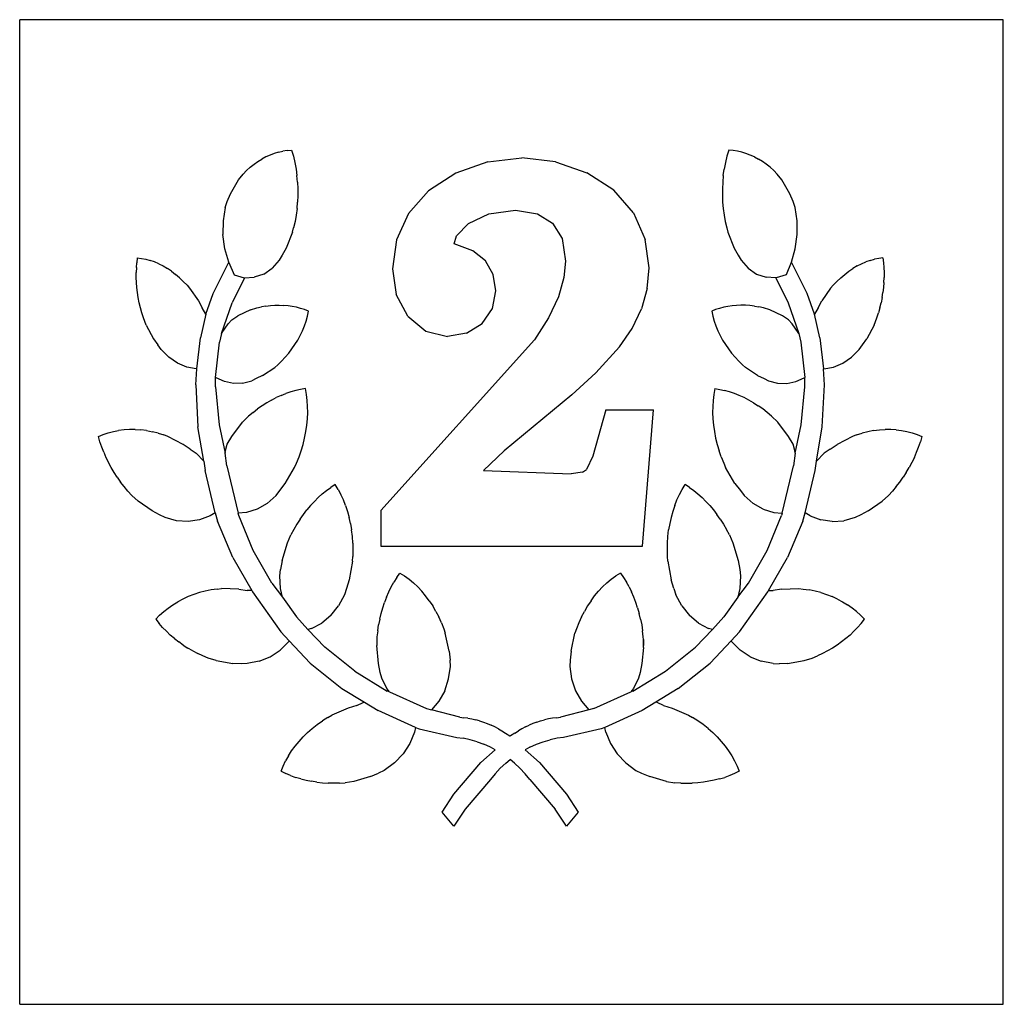
# Model space of a CAD drawing. Extents: x -8638 to 7126, y -6153 to 6153.
# Drawn here: x -7116 to -6716, y 4711 to 5111 of the extents above; entities that cross this region are included whole.
import ezdxf

# ---------------------------------------------------------------- set-up
doc = ezdxf.new("R2010")
doc.units = 0
doc.layers.get('0').update_dxf_attribs({"linetype": 'CONTINUOUS'})

msp = doc.modelspace()

# ---------------------------------------------------------------- linework, layer by layer
for p, q in [((-7115.96, 4711.14), (-7115.96, 5111.14)), ((-6716.33, 5111.14), (-7115.96, 5111.14)), ((-6716.33, 4711.14), (-6716.33, 5111.14)), ((-7014.22, 5056.16), (-7015.9, 5055.4)), ((-7012.51, 5056.81), (-7014.22, 5056.16)), ((-7010.78, 5057.34), (-7012.51, 5056.81)), ((-7010.78, 5057.34), (-7009.03, 5057.74)), ((-7007.27, 5058.03), (-7009.03, 5057.74)), ((-7007.27, 5058.03), (-7005.49, 5058.19)), ((-7005.49, 5058.19), (-7004.77, 5055.67)), ((-6827.9, 5058.19), (-6828.62, 5055.67)), ((-6826.12, 5058.03), (-6827.9, 5058.19)), ((-6824.35, 5057.74), (-6826.12, 5058.03)), ((-6822.6, 5057.34), (-6824.35, 5057.74)), ((-6820.87, 5056.81), (-6822.6, 5057.34)), ((-6819.16, 5056.16), (-6820.87, 5056.81)), ((-6817.48, 5055.4), (-6819.16, 5056.16)), ((-7022.28, 5051.19), (-7020.75, 5052.41)), ((-7020.75, 5052.41), (-7019.17, 5053.52)), ((-7019.17, 5053.52), (-7017.55, 5054.52)), ((-7015.9, 5055.4), (-7017.55, 5054.52)), ((-7004.77, 5055.67), (-7004.16, 5053.09)), ((-7004.16, 5053.09), (-7003.67, 5050.47)), ((-6925.76, 5053.42), (-6938.72, 5048.79)), ((-6925.76, 5053.42), (-6911.91, 5054.96)), ((-6898.22, 5053.46), (-6911.91, 5054.96)), ((-6898.22, 5053.46), (-6885.48, 5048.94)), ((-6829.22, 5053.09), (-6829.71, 5050.47)), ((-6828.62, 5055.67), (-6829.22, 5053.09)), ((-6817.48, 5055.4), (-6815.83, 5054.52)), ((-6814.22, 5053.52), (-6815.83, 5054.52)), ((-6812.64, 5052.41), (-6814.22, 5053.52)), ((-6811.11, 5051.19), (-6812.64, 5052.41)), ((-7027.11, 5046.06), (-7025.2, 5048.44)), ((-7025.2, 5048.44), (-7023.76, 5049.87)), ((-7023.76, 5049.87), (-7022.28, 5051.19)), ((-7003.67, 5050.47), (-7003.3, 5047.81)), ((-6938.72, 5048.79), (-6949.81, 5041.64)), ((-6874.58, 5041.85), (-6885.48, 5048.94)), ((-6830.08, 5047.81), (-6829.71, 5050.47)), ((-6809.62, 5049.87), (-6811.11, 5051.19)), ((-6808.19, 5048.44), (-6809.62, 5049.87)), ((-6806.28, 5046.06), (-6808.19, 5048.44)), ((-7030.36, 5040.41), (-7027.11, 5046.06)), ((-7003.05, 5045.14), (-7003.3, 5047.81)), ((-7003.05, 5045.14), (-7002.92, 5042.45)), ((-6830.33, 5045.14), (-6830.46, 5042.45)), ((-6830.08, 5047.81), (-6830.33, 5045.14)), ((-6803.03, 5040.41), (-6806.28, 5046.06)), ((-7031.64, 5037.26), (-7030.36, 5040.41)), ((-7002.92, 5042.45), (-7002.91, 5039.76)), ((-6949.81, 5041.64), (-6957.94, 5032.45)), ((-6866.6, 5032.62), (-6874.58, 5041.85)), ((-6830.46, 5042.45), (-6830.47, 5039.76)), ((-6801.74, 5037.26), (-6803.03, 5040.41)), ((-7032.48, 5034.83), (-7031.64, 5037.26)), ((-7003.26, 5034.41), (-7003.02, 5037.08)), ((-7002.91, 5039.76), (-7003.02, 5037.08)), ((-6830.47, 5039.76), (-6830.36, 5037.08)), ((-6830.36, 5037.08), (-6830.13, 5034.41)), ((-6800.91, 5034.83), (-6801.74, 5037.26)), ((-7032.48, 5034.83), (-7033.34, 5029.47)), ((-7003.26, 5034.41), (-7003.61, 5031.78)), ((-6957.94, 5032.45), (-6962.86, 5021.7)), ((-6933.59, 5028.31), (-6925.3, 5032.33)), ((-6925.3, 5032.33), (-6914.45, 5033.73)), ((-6914.45, 5033.73), (-6905.52, 5032.3)), ((-6905.52, 5032.3), (-6899.45, 5028.42)), ((-6866.6, 5032.62), (-6861.77, 5021.87)), ((-6830.13, 5034.41), (-6829.78, 5031.78)), ((-6800.05, 5029.47), (-6800.91, 5034.83)), ((-7033.34, 5029.47), (-7033.36, 5023.83)), ((-7004.08, 5029.19), (-7004.67, 5026.65)), ((-7003.61, 5031.78), (-7004.08, 5029.19)), ((-6933.59, 5028.31), (-6938.44, 5023.38)), ((-6899.45, 5028.42), (-6895.6, 5022.21)), ((-6829.78, 5031.78), (-6829.3, 5029.19)), ((-6829.3, 5029.19), (-6828.72, 5026.65)), ((-6800.02, 5023.83), (-6800.05, 5029.47)), ((-7005.14, 5024.84), (-7007.75, 5018.37)), ((-7005.14, 5024.84), (-7004.67, 5026.65)), ((-6828.72, 5026.65), (-6828.25, 5024.84)), ((-6828.25, 5024.84), (-6825.64, 5018.37)), ((-7032.55, 5018.11), (-7033.36, 5023.83)), ((-6962.86, 5021.7), (-6964.49, 5009.93)), ((-6939.44, 5020.15), (-6938.44, 5023.38)), ((-6937.27, 5019.21), (-6939.44, 5020.15)), ((-6895.6, 5022.21), (-6894.17, 5013.05)), ((-6860.21, 5010.38), (-6861.77, 5021.87)), ((-6800.84, 5018.11), (-6800.02, 5023.83)), ((-7030.98, 5012.69), (-7032.55, 5018.11)), ((-7007.75, 5018.37), (-7009.38, 5015.55)), ((-6931.86, 5017.24), (-6937.27, 5019.21)), ((-6926.72, 5013.23), (-6931.86, 5017.24)), ((-6825.64, 5018.37), (-6824, 5015.55)), ((-6802.41, 5012.69), (-6800.84, 5018.11)), ((-7068.56, 5010.47), (-7068.41, 5012.43)), ((-7068.17, 5014.35), (-7068.41, 5012.43)), ((-7068.17, 5014.35), (-7066.43, 5014.15)), ((-7066.43, 5014.15), (-7064.68, 5013.81)), ((-7064.68, 5013.81), (-7062.92, 5013.33)), ((-7061.17, 5012.72), (-7062.92, 5013.33)), ((-7059.42, 5011.97), (-7061.17, 5012.72)), ((-7037.36, 4999.91), (-7030.98, 5012.69)), ((-7030.94, 5012.53), (-7030.98, 5012.69)), ((-7030.94, 5012.53), (-7028.86, 5007.54)), ((-7010.51, 5013.46), (-7013.38, 5010.17)), ((-7009.38, 5015.55), (-7010.51, 5013.46)), ((-6923.53, 5007.62), (-6926.72, 5013.23)), ((-6894.17, 5013.05), (-6894.87, 5006.42)), ((-6824, 5015.55), (-6822.88, 5013.46)), ((-6822.88, 5013.46), (-6820.01, 5010.17)), ((-6802.45, 5012.53), (-6804.52, 5007.54)), ((-6802.41, 5012.69), (-6802.45, 5012.53)), ((-6796.02, 4999.91), (-6802.41, 5012.69)), ((-6773.97, 5011.97), (-6772.22, 5012.72)), ((-6770.46, 5013.33), (-6772.22, 5012.72)), ((-6770.46, 5013.33), (-6768.7, 5013.81)), ((-6766.95, 5014.15), (-6768.7, 5013.81)), ((-6765.21, 5014.35), (-6766.95, 5014.15)), ((-6765.21, 5014.35), (-6764.98, 5012.43)), ((-6764.98, 5012.43), (-6764.82, 5010.47)), ((-7068.56, 5010.47), (-7068.64, 5008.48)), ((-7068.63, 5006.47), (-7068.64, 5008.48)), ((-7059.42, 5011.97), (-7057.68, 5011.09)), ((-7057.68, 5011.09), (-7055.97, 5010.08)), ((-7054.29, 5008.94), (-7055.97, 5010.08)), ((-7054.29, 5008.94), (-7052.64, 5007.69)), ((-7016.8, 5007.82), (-7013.38, 5010.17)), ((-6964.49, 5009.93), (-6963.02, 4999.48)), ((-6861.02, 5001.96), (-6860.21, 5010.38)), ((-6820.01, 5010.17), (-6816.58, 5007.82)), ((-6780.75, 5007.69), (-6779.1, 5008.94)), ((-6779.1, 5008.94), (-6777.41, 5010.08)), ((-6775.7, 5011.09), (-6777.41, 5010.08)), ((-6775.7, 5011.09), (-6773.97, 5011.97)), ((-6764.82, 5010.47), (-6764.75, 5008.48)), ((-6764.75, 5008.48), (-6764.76, 5006.47)), ((-7068.54, 5004.43), (-7068.63, 5006.47)), ((-7068.37, 5002.37), (-7068.54, 5004.43)), ((-7051.03, 5006.32), (-7052.64, 5007.69)), ((-7049.48, 5004.85), (-7051.03, 5006.32)), ((-7047.97, 5003.27), (-7049.48, 5004.85)), ((-7024.6, 5006.29), (-7029.64, 4996.08)), ((-7028.86, 5007.54), (-7024.75, 5006.29)), ((-7024.75, 5006.29), (-7024.6, 5006.29)), ((-7024.6, 5006.29), (-7020.65, 5006.5)), ((-7016.8, 5007.82), (-7020.65, 5006.5)), ((-6922.54, 5001.02), (-6923.53, 5007.62)), ((-6894.87, 5006.42), (-6897.1, 4998.58)), ((-6816.58, 5007.82), (-6812.74, 5006.5)), ((-6808.78, 5006.29), (-6812.74, 5006.5)), ((-6808.78, 5006.29), (-6808.64, 5006.29)), ((-6808.78, 5006.29), (-6803.75, 4996.08)), ((-6804.52, 5007.54), (-6808.64, 5006.29)), ((-6783.91, 5004.85), (-6785.41, 5003.27)), ((-6783.91, 5004.85), (-6782.35, 5006.32)), ((-6782.35, 5006.32), (-6780.75, 5007.69)), ((-6764.84, 5004.43), (-6765.01, 5002.37)), ((-6764.84, 5004.43), (-6764.76, 5006.47)), ((-7068.13, 5000.31), (-7068.37, 5002.37)), ((-7067.8, 4998.24), (-7068.13, 5000.31)), ((-7047.97, 5003.27), (-7046.91, 5002.09)), ((-7046.91, 5002.09), (-7043.29, 4996.9)), ((-6923.89, 4993.87), (-6922.54, 5001.02)), ((-6861.02, 5001.96), (-6863.37, 4993.67)), ((-6786.48, 5002.09), (-6790.09, 4996.9)), ((-6786.48, 5002.09), (-6785.41, 5003.27)), ((-6765.59, 4998.24), (-6765.26, 5000.31)), ((-6765.01, 5002.37), (-6765.26, 5000.31)), ((-7067.39, 4996.17), (-7067.8, 4998.24)), ((-7066.91, 4994.1), (-7067.39, 4996.17)), ((-7043.29, 4996.9), (-7041.82, 4994.12)), ((-7040.31, 4991.58), (-7037.36, 4999.91)), ((-7033.97, 4983.6), (-7029.64, 4996.08)), ((-6958.3, 4990.72), (-6963.02, 4999.48)), ((-6897.1, 4998.58), (-6901.05, 4990.01)), ((-6803.75, 4996.08), (-6799.42, 4983.6)), ((-6793.08, 4991.58), (-6796.02, 4999.91)), ((-6791.57, 4994.12), (-6790.09, 4996.9)), ((-6766.48, 4994.1), (-6765.99, 4996.17)), ((-6765.59, 4998.24), (-6765.99, 4996.17)), ((-7066.35, 4992.04), (-7066.91, 4994.1)), ((-7065.71, 4989.99), (-7066.35, 4992.04)), ((-7040.31, 4991.58), (-7041.82, 4994.12)), ((-7022.21, 4993.3), (-7027.38, 4990.79)), ((-7022.21, 4993.3), (-7019.58, 4994.15)), ((-7019.58, 4994.15), (-7017.75, 4994.53)), ((-7015.92, 4994.83), (-7017.75, 4994.53)), ((-7015.92, 4994.83), (-7014.09, 4995.03)), ((-7014.09, 4995.03), (-7012.28, 4995.14)), ((-7012.28, 4995.14), (-7010.47, 4995.16)), ((-7010.47, 4995.16), (-7008.69, 4995.09)), ((-7006.92, 4994.92), (-7008.69, 4995.09)), ((-7005.19, 4994.67), (-7006.92, 4994.92)), ((-7003.48, 4994.32), (-7005.19, 4994.67)), ((-7001.81, 4993.88), (-7003.48, 4994.32)), ((-7000.18, 4993.35), (-7001.81, 4993.88)), ((-6998.59, 4992.74), (-7000.18, 4993.35)), ((-6999.03, 4990.73), (-6998.59, 4992.74)), ((-6928.08, 4987.77), (-6923.89, 4993.87)), ((-6867.18, 4985.66), (-6863.37, 4993.67)), ((-6833.21, 4993.35), (-6834.8, 4992.74)), ((-6834.8, 4992.74), (-6834.35, 4990.73)), ((-6831.58, 4993.88), (-6833.21, 4993.35)), ((-6829.9, 4994.32), (-6831.58, 4993.88)), ((-6828.2, 4994.67), (-6829.9, 4994.32)), ((-6826.46, 4994.92), (-6828.2, 4994.67)), ((-6824.7, 4995.09), (-6826.46, 4994.92)), ((-6822.91, 4995.16), (-6824.7, 4995.09)), ((-6821.11, 4995.14), (-6822.91, 4995.16)), ((-6819.29, 4995.03), (-6821.11, 4995.14)), ((-6817.47, 4994.83), (-6819.29, 4995.03)), ((-6817.47, 4994.83), (-6815.64, 4994.53)), ((-6813.81, 4994.15), (-6815.64, 4994.53)), ((-6811.17, 4993.3), (-6813.81, 4994.15)), ((-6806.01, 4990.79), (-6811.17, 4993.3)), ((-6791.57, 4994.12), (-6793.08, 4991.58)), ((-6767.67, 4989.99), (-6767.04, 4992.04)), ((-6766.48, 4994.1), (-6767.04, 4992.04)), ((-7064.56, 4987.09), (-7065.71, 4989.99)), ((-7040.31, 4991.58), (-7042.53, 4981.92)), ((-7029.8, 4989.17), (-7031.3, 4987.64)), ((-7029.8, 4989.17), (-7027.38, 4990.79)), ((-7000.28, 4986.74), (-6999.59, 4988.73)), ((-6999.59, 4988.73), (-6999.03, 4990.73)), ((-6958.3, 4990.72), (-6950.96, 4984.58)), ((-6901.05, 4990.01), (-6906.86, 4981.05)), ((-6834.35, 4990.73), (-6833.79, 4988.73)), ((-6833.79, 4988.73), (-6833.11, 4986.74)), ((-6803.58, 4989.17), (-6806.01, 4990.79)), ((-6802.09, 4987.64), (-6803.58, 4989.17)), ((-6790.86, 4981.92), (-6793.08, 4991.58)), ((-6768.83, 4987.09), (-6767.67, 4989.99)), ((-7064.56, 4987.09), (-7061.59, 4981.54)), ((-7033.97, 4983.6), (-7033.76, 4984.04)), ((-7033.76, 4984.04), (-7031.3, 4987.64)), ((-7001.98, 4982.86), (-7001.07, 4984.79)), ((-7001.07, 4984.79), (-7000.28, 4986.74)), ((-6950.96, 4984.58), (-6942.13, 4982.45)), ((-6934.4, 4983.76), (-6928.08, 4987.77)), ((-6872.31, 4978.31), (-6867.18, 4985.66)), ((-6833.11, 4986.74), (-6832.31, 4984.79)), ((-6832.31, 4984.79), (-6831.4, 4982.86)), ((-6799.62, 4984.04), (-6802.09, 4987.64)), ((-6799.42, 4983.6), (-6799.62, 4984.04)), ((-6768.83, 4987.09), (-6771.8, 4981.54)), ((-7061.59, 4981.54), (-7059.83, 4978.99)), ((-7043.94, 4969.37), (-7042.53, 4981.92)), ((-7036.37, 4965.83), (-7034.76, 4980.15)), ((-7033.97, 4983.6), (-7034.76, 4980.15)), ((-7004.12, 4979.15), (-7003, 4980.98)), ((-7003, 4980.98), (-7001.98, 4982.86)), ((-6906.86, 4981.05), (-6969.17, 4911.69)), ((-6934.4, 4983.76), (-6942.13, 4982.45)), ((-6831.4, 4982.86), (-6830.39, 4980.98)), ((-6830.39, 4980.98), (-6829.26, 4979.15)), ((-6799.42, 4983.6), (-6798.62, 4980.15)), ((-6798.62, 4980.15), (-6797.01, 4965.83)), ((-6790.86, 4981.92), (-6789.44, 4969.37)), ((-6773.56, 4978.99), (-6771.8, 4981.54)), ((-7058.5, 4977.12), (-7059.83, 4978.99)), ((-7058.5, 4977.12), (-7055.35, 4973.99)), ((-7006.66, 4975.65), (-7005.35, 4977.37)), ((-7005.35, 4977.37), (-7004.12, 4979.15)), ((-6881.91, 4967.62), (-6872.31, 4978.31)), ((-6829.26, 4979.15), (-6828.04, 4977.37)), ((-6828.04, 4977.37), (-6826.72, 4975.65)), ((-6778.04, 4973.99), (-6774.89, 4977.12)), ((-6774.89, 4977.12), (-6773.56, 4978.99)), ((-7051.83, 4971.59), (-7055.35, 4973.99)), ((-7009.57, 4972.43), (-7011.14, 4970.95)), ((-7009.57, 4972.43), (-7008.07, 4974)), ((-7008.07, 4974), (-7006.66, 4975.65)), ((-6826.72, 4975.65), (-6825.31, 4974)), ((-6825.31, 4974), (-6823.82, 4972.43)), ((-6823.82, 4972.43), (-6822.25, 4970.95)), ((-6781.56, 4971.59), (-6778.04, 4973.99)), ((-7048.06, 4970.03), (-7051.83, 4971.59)), ((-7044.19, 4969.35), (-7048.06, 4970.03)), ((-7044.4, 4962.86), (-7043.94, 4969.37)), ((-7044.19, 4969.35), (-7043.94, 4969.37)), ((-7017.26, 4966.57), (-7012.3, 4969.9)), ((-7012.3, 4969.9), (-7011.14, 4970.95)), ((-6822.25, 4970.95), (-6821.09, 4969.9)), ((-6816.13, 4966.57), (-6821.09, 4969.9)), ((-6789.19, 4969.35), (-6789.44, 4969.37)), ((-6788.99, 4962.86), (-6789.44, 4969.37)), ((-6789.19, 4969.35), (-6785.32, 4970.03)), ((-6785.32, 4970.03), (-6781.56, 4971.59)), ((-7036.47, 4961.94), (-7036.37, 4965.83)), ((-7036.16, 4965.66), (-7036.37, 4965.83)), ((-7032.78, 4964.11), (-7036.16, 4965.66)), ((-7029.13, 4963.37), (-7032.78, 4964.11)), ((-7025.37, 4963.47), (-7021.65, 4964.42)), ((-7019.84, 4965.32), (-7021.65, 4964.42)), ((-7017.26, 4966.57), (-7019.84, 4965.32)), ((-6891.65, 4958.7), (-6881.91, 4967.62)), ((-6816.13, 4966.57), (-6813.54, 4965.32)), ((-6813.54, 4965.32), (-6811.74, 4964.42)), ((-6811.74, 4964.42), (-6808.02, 4963.47)), ((-6804.25, 4963.37), (-6800.61, 4964.11)), ((-6800.61, 4964.11), (-6797.22, 4965.66)), ((-6797.22, 4965.66), (-6797.01, 4965.83)), ((-6796.92, 4961.94), (-6797.01, 4965.83)), ((-7044.4, 4962.86), (-7043.52, 4945.75)), ((-7036.47, 4961.94), (-7034.97, 4946.5)), ((-7025.37, 4963.47), (-7029.13, 4963.37)), ((-7003.83, 4960.53), (-7005.82, 4959.97)), ((-7001.85, 4960.96), (-7003.83, 4960.53)), ((-6999.87, 4961.28), (-7001.85, 4960.96)), ((-6999.44, 4958.92), (-6999.87, 4961.28)), ((-6833.51, 4961.28), (-6833.94, 4958.92)), ((-6833.51, 4961.28), (-6831.54, 4960.96)), ((-6831.54, 4960.96), (-6829.55, 4960.53)), ((-6827.57, 4959.97), (-6829.55, 4960.53)), ((-6808.02, 4963.47), (-6804.25, 4963.37)), ((-6798.41, 4946.5), (-6796.92, 4961.94)), ((-6789.86, 4945.75), (-6788.99, 4962.86)), ((-7013.67, 4956.63), (-7015.59, 4955.52)), ((-7013.67, 4956.63), (-7011.73, 4957.63)), ((-7009.77, 4958.53), (-7011.73, 4957.63)), ((-7009.77, 4958.53), (-7007.8, 4959.31)), ((-7005.82, 4959.97), (-7007.8, 4959.31)), ((-6999.14, 4956.5), (-6999.44, 4958.92)), ((-6998.98, 4954.02), (-6999.14, 4956.5)), ((-6891.65, 4958.7), (-6919.16, 4936.02)), ((-6834.24, 4956.5), (-6834.41, 4954.02)), ((-6833.94, 4958.92), (-6834.24, 4956.5)), ((-6825.59, 4959.31), (-6827.57, 4959.97)), ((-6823.62, 4958.53), (-6825.59, 4959.31)), ((-6821.66, 4957.63), (-6823.62, 4958.53)), ((-6819.72, 4956.63), (-6821.66, 4957.63)), ((-6817.8, 4955.52), (-6819.72, 4956.63)), ((-7021.16, 4951.59), (-7019.34, 4953)), ((-7017.48, 4954.31), (-7019.34, 4953)), ((-7015.59, 4955.52), (-7017.48, 4954.31)), ((-6998.95, 4951.5), (-6998.98, 4954.02)), ((-6877.82, 4952.69), (-6883.05, 4933.86)), ((-6877.82, 4952.69), (-6858.44, 4952.69)), ((-6862.94, 4897.26), (-6858.44, 4952.69)), ((-6834.41, 4954.02), (-6834.44, 4951.5)), ((-6817.8, 4955.52), (-6815.91, 4954.31)), ((-6814.05, 4953), (-6815.91, 4954.31)), ((-6812.22, 4951.59), (-6814.05, 4953)), ((-7022.94, 4950.08), (-7025.38, 4947.61)), ((-7021.16, 4951.59), (-7022.94, 4950.08)), ((-6999.3, 4946.37), (-6999.06, 4948.95)), ((-6999.06, 4948.95), (-6998.95, 4951.5)), ((-6834.44, 4951.5), (-6834.33, 4948.95)), ((-6834.33, 4948.95), (-6834.09, 4946.37)), ((-6810.44, 4950.08), (-6812.22, 4951.59)), ((-6808, 4947.61), (-6810.44, 4950.08)), ((-7077.91, 4943.89), (-7075.75, 4944.31)), ((-7073.55, 4944.59), (-7075.75, 4944.31)), ((-7071.3, 4944.72), (-7073.55, 4944.59)), ((-7069.01, 4944.7), (-7071.3, 4944.72)), ((-7069.01, 4944.7), (-7066.7, 4944.53)), ((-7064.38, 4944.22), (-7066.7, 4944.53)), ((-7064.38, 4944.22), (-7062.05, 4943.77)), ((-7041.09, 4931.77), (-7043.52, 4945.75)), ((-7034.97, 4946.5), (-7032.44, 4935.04)), ((-7029.77, 4941.88), (-7025.38, 4947.61)), ((-6999.67, 4943.79), (-6999.3, 4946.37)), ((-6834.09, 4946.37), (-6833.72, 4943.79)), ((-6803.62, 4941.88), (-6808, 4947.61)), ((-6800.95, 4935.04), (-6798.41, 4946.5)), ((-6792.29, 4931.77), (-6789.86, 4945.75)), ((-6769.01, 4944.22), (-6771.34, 4943.77)), ((-6769.01, 4944.22), (-6766.68, 4944.53)), ((-6766.68, 4944.53), (-6764.37, 4944.7)), ((-6762.09, 4944.72), (-6764.37, 4944.7)), ((-6759.84, 4944.59), (-6762.09, 4944.72)), ((-6759.84, 4944.59), (-6757.63, 4944.31)), ((-6757.63, 4944.31), (-6755.48, 4943.89)), ((-7083.98, 4941.79), (-7082.03, 4942.63)), ((-7083.36, 4939.64), (-7083.98, 4941.79)), ((-7082.03, 4942.63), (-7080, 4943.33)), ((-7080, 4943.33), (-7077.91, 4943.89)), ((-7059.72, 4943.17), (-7062.05, 4943.77)), ((-7059.72, 4943.17), (-7057.4, 4942.44)), ((-7055.73, 4941.85), (-7057.4, 4942.44)), ((-7049.53, 4938.63), (-7055.73, 4941.85)), ((-7031.63, 4938.72), (-7029.77, 4941.88)), ((-7000.81, 4938.61), (-7000.18, 4941.2)), ((-7000.18, 4941.2), (-6999.67, 4943.79)), ((-6833.72, 4943.79), (-6833.21, 4941.2)), ((-6833.21, 4941.2), (-6832.57, 4938.61)), ((-6801.75, 4938.72), (-6803.62, 4941.88)), ((-6777.65, 4941.85), (-6783.86, 4938.63)), ((-6775.99, 4942.44), (-6777.65, 4941.85)), ((-6775.99, 4942.44), (-6773.67, 4943.17)), ((-6771.34, 4943.77), (-6773.67, 4943.17)), ((-6755.48, 4943.89), (-6753.38, 4943.33)), ((-6753.38, 4943.33), (-6751.36, 4942.63)), ((-6751.36, 4942.63), (-6749.41, 4941.79)), ((-6749.41, 4941.79), (-6750.02, 4939.64)), ((-7082.65, 4937.51), (-7083.36, 4939.64)), ((-7081.83, 4935.39), (-7082.65, 4937.51)), ((-7046.7, 4936.63), (-7049.53, 4938.63)), ((-7046.7, 4936.63), (-7044.28, 4934.98)), ((-7032.44, 4935.04), (-7032.32, 4936.12)), ((-7032.32, 4936.12), (-7031.63, 4938.72)), ((-7002.46, 4933.51), (-7001.58, 4936.05)), ((-7001.58, 4936.05), (-7000.81, 4938.61)), ((-6927.5, 4928.01), (-6919.16, 4936.02)), ((-6832.57, 4938.61), (-6831.81, 4936.05)), ((-6830.92, 4933.51), (-6831.81, 4936.05)), ((-6801.06, 4936.12), (-6801.75, 4938.72)), ((-6800.95, 4935.04), (-6801.06, 4936.12)), ((-6786.69, 4936.63), (-6789.1, 4934.98)), ((-6786.69, 4936.63), (-6783.86, 4938.63)), ((-6751.56, 4935.39), (-6750.74, 4937.51)), ((-6750.74, 4937.51), (-6750.02, 4939.64)), ((-7081.83, 4935.39), (-7080.91, 4933.3)), ((-7080.91, 4933.3), (-7079.9, 4931.23)), ((-7041.09, 4931.77), (-7044.28, 4934.98)), ((-7031.84, 4929.96), (-7032.44, 4935.04)), ((-7003.47, 4931.01), (-7002.46, 4933.51)), ((-6883.05, 4933.86), (-6885.63, 4928.43)), ((-6830.92, 4933.51), (-6829.91, 4931.01)), ((-6800.95, 4935.04), (-6801.55, 4929.96)), ((-6792.29, 4931.77), (-6789.1, 4934.98)), ((-6752.47, 4933.3), (-6753.48, 4931.23)), ((-6752.47, 4933.3), (-6751.56, 4935.39)), ((-7078.8, 4929.19), (-7079.9, 4931.23)), ((-7077.6, 4927.19), (-7078.8, 4929.19)), ((-7041.09, 4931.77), (-7040.64, 4927.96)), ((-7031.84, 4929.96), (-7027.22, 4910.63)), ((-7008.04, 4922.76), (-7004.25, 4929.22)), ((-7004.25, 4929.22), (-7003.47, 4931.01)), ((-6927.5, 4928.01), (-6891.93, 4926.59)), ((-6887.35, 4927.28), (-6885.63, 4928.43)), ((-6829.91, 4931.01), (-6829.14, 4929.22)), ((-6825.34, 4922.76), (-6829.14, 4929.22)), ((-6806.17, 4910.63), (-6801.55, 4929.96)), ((-6792.74, 4927.96), (-6792.29, 4931.77)), ((-6755.78, 4927.19), (-6754.59, 4929.19)), ((-6753.48, 4931.23), (-6754.59, 4929.19)), ((-7076.32, 4925.23), (-7077.6, 4927.19)), ((-7076.32, 4925.23), (-7074.95, 4923.32)), ((-7036.55, 4910.84), (-7040.64, 4927.96)), ((-6887.35, 4927.28), (-6891.93, 4926.59)), ((-6796.83, 4910.84), (-6792.74, 4927.96)), ((-6758.43, 4923.32), (-6757.06, 4925.23)), ((-6755.78, 4927.19), (-6757.06, 4925.23)), ((-7073.51, 4921.46), (-7074.95, 4923.32)), ((-7071.98, 4919.65), (-7073.51, 4921.46)), ((-7010.24, 4919.9), (-7008.04, 4922.76)), ((-6991.32, 4919.83), (-6989.6, 4921.1)), ((-6987.84, 4922.26), (-6989.6, 4921.1)), ((-6986.6, 4920.3), (-6987.84, 4922.26)), ((-6986.6, 4920.3), (-6985.47, 4918.22)), ((-6847.91, 4918.22), (-6846.78, 4920.3)), ((-6846.78, 4920.3), (-6845.55, 4922.26)), ((-6843.79, 4921.1), (-6845.55, 4922.26)), ((-6843.79, 4921.1), (-6842.06, 4919.83)), ((-6825.34, 4922.76), (-6823.14, 4919.9)), ((-6759.88, 4921.46), (-6761.41, 4919.65)), ((-6759.88, 4921.46), (-6758.43, 4923.32)), ((-7070.38, 4917.9), (-7071.98, 4919.65)), ((-7070.38, 4917.9), (-7067.84, 4915.58)), ((-7011.81, 4917.87), (-7015.44, 4914.65)), ((-7011.81, 4917.87), (-7010.24, 4919.9)), ((-6996.24, 4915.4), (-6994.65, 4916.98)), ((-6993.01, 4918.46), (-6994.65, 4916.98)), ((-6993.01, 4918.46), (-6991.32, 4919.83)), ((-6984.45, 4916.04), (-6985.47, 4918.22)), ((-6983.54, 4913.76), (-6984.45, 4916.04)), ((-6849.84, 4913.76), (-6848.93, 4916.04)), ((-6848.93, 4916.04), (-6847.91, 4918.22)), ((-6842.06, 4919.83), (-6840.38, 4918.46)), ((-6840.38, 4918.46), (-6838.74, 4916.98)), ((-6838.74, 4916.98), (-6837.14, 4915.4)), ((-6823.14, 4919.9), (-6821.57, 4917.87)), ((-6821.57, 4917.87), (-6817.94, 4914.65)), ((-6763.01, 4917.9), (-6765.55, 4915.58)), ((-6763.01, 4917.9), (-6761.41, 4919.65)), ((-7062.16, 4911.59), (-7067.84, 4915.58)), ((-7019.49, 4912.3), (-7023.79, 4910.91)), ((-7015.44, 4914.65), (-7019.49, 4912.3)), ((-6997.79, 4913.73), (-6999.27, 4911.96)), ((-6997.79, 4913.73), (-6996.24, 4915.4)), ((-6983.54, 4913.76), (-6982.75, 4911.39)), ((-6849.84, 4913.76), (-6850.64, 4911.39)), ((-6837.14, 4915.4), (-6835.6, 4913.73)), ((-6835.6, 4913.73), (-6834.11, 4911.96)), ((-6813.89, 4912.3), (-6817.94, 4914.65)), ((-6813.89, 4912.3), (-6809.59, 4910.91)), ((-6771.22, 4911.59), (-6765.55, 4915.58)), ((-7059.14, 4910), (-7062.16, 4911.59)), ((-7056.91, 4908.89), (-7059.14, 4910)), ((-7052.23, 4907.59), (-7056.91, 4908.89)), ((-7038.53, 4909.55), (-7042.86, 4907.93)), ((-7036.55, 4910.84), (-7038.53, 4909.55)), ((-7036.55, 4910.84), (-7035.61, 4907.48)), ((-7023.79, 4910.91), (-7027.22, 4910.63)), ((-7026.97, 4909.74), (-7027.22, 4910.63)), ((-7021.09, 4895.54), (-7026.97, 4909.74)), ((-7002.07, 4908.18), (-7003.37, 4906.16)), ((-7002.07, 4908.18), (-7000.7, 4910.11)), ((-7000.7, 4910.11), (-6999.27, 4911.96)), ((-6982.75, 4911.39), (-6982.07, 4908.94)), ((-6981.52, 4906.42), (-6982.07, 4908.94)), ((-6969.17, 4911.69), (-6969.19, 4897.26)), ((-6851.31, 4908.94), (-6851.86, 4906.42)), ((-6850.64, 4911.39), (-6851.31, 4908.94)), ((-6834.11, 4911.96), (-6832.68, 4910.11)), ((-6831.32, 4908.18), (-6832.68, 4910.11)), ((-6831.32, 4908.18), (-6830.02, 4906.16)), ((-6812.3, 4895.54), (-6806.41, 4909.74)), ((-6809.59, 4910.91), (-6806.17, 4910.63)), ((-6806.17, 4910.63), (-6806.41, 4909.74)), ((-6797.78, 4907.48), (-6796.83, 4910.84)), ((-6794.86, 4909.55), (-6796.83, 4910.84)), ((-6794.86, 4909.55), (-6790.52, 4907.93)), ((-6776.47, 4908.89), (-6781.15, 4907.59)), ((-6774.25, 4910), (-6776.47, 4908.89)), ((-6771.22, 4911.59), (-6774.25, 4910)), ((-7047.49, 4907.27), (-7052.23, 4907.59)), ((-7042.86, 4907.93), (-7047.49, 4907.27)), ((-7029.39, 4892.64), (-7035.61, 4907.48)), ((-7004.6, 4904.08), (-7005.76, 4901.92)), ((-7003.37, 4906.16), (-7004.6, 4904.08)), ((-6981.52, 4906.42), (-6981.09, 4903.84)), ((-6851.86, 4906.42), (-6852.29, 4903.84)), ((-6830.02, 4906.16), (-6828.78, 4904.08)), ((-6827.62, 4901.92), (-6828.78, 4904.08)), ((-6797.78, 4907.48), (-6804, 4892.64)), ((-6785.9, 4907.27), (-6790.52, 4907.93)), ((-6785.9, 4907.27), (-6781.15, 4907.59)), ((-7007.21, 4898.6), (-7005.76, 4901.92)), ((-6980.79, 4901.21), (-6981.09, 4903.84)), ((-6980.62, 4898.54), (-6980.79, 4901.21)), ((-6852.77, 4898.54), (-6852.59, 4901.21)), ((-6852.59, 4901.21), (-6852.29, 4903.84)), ((-6827.62, 4901.92), (-6826.18, 4898.6)), ((-7009.35, 4891.46), (-7007.21, 4898.6)), ((-6980.62, 4898.54), (-6980.57, 4895.84)), ((-6969.19, 4897.26), (-6862.94, 4897.26)), ((-6852.81, 4895.84), (-6852.77, 4898.54)), ((-6826.18, 4898.6), (-6824.03, 4891.46)), ((-7029.39, 4892.64), (-7021.66, 4879.21)), ((-7013.54, 4882.29), (-7021.09, 4895.54)), ((-6980.76, 4891.15), (-6980.65, 4893.12)), ((-6980.57, 4895.84), (-6980.65, 4893.12)), ((-6852.73, 4893.12), (-6852.81, 4895.84)), ((-6852.63, 4891.15), (-6852.73, 4893.12)), ((-6819.85, 4882.29), (-6812.3, 4895.54)), ((-6811.73, 4879.21), (-6804, 4892.64)), ((-7009.35, 4891.46), (-7010.01, 4887.76)), ((-6980.76, 4891.15), (-6982.09, 4883.6)), ((-6852.63, 4891.15), (-6851.29, 4883.6)), ((-6824.03, 4891.46), (-6823.37, 4887.76)), ((-7010.29, 4885.2), (-7010.01, 4887.76)), ((-7010.01, 4880.06), (-7010.29, 4885.2)), ((-6962.76, 4884.56), (-6963.91, 4882.68)), ((-6962.76, 4884.56), (-6961.53, 4886.36)), ((-6961.53, 4886.36), (-6959.62, 4885.17)), ((-6959.62, 4885.17), (-6957.76, 4883.82)), ((-6875.63, 4883.82), (-6873.77, 4885.17)), ((-6871.86, 4886.36), (-6873.77, 4885.17)), ((-6871.86, 4886.36), (-6870.63, 4884.56)), ((-6870.63, 4884.56), (-6869.48, 4882.68)), ((-6823.37, 4887.76), (-6823.09, 4885.2)), ((-6823.09, 4885.2), (-6823.37, 4880.06)), ((-7035.71, 4879.82), (-7033.93, 4880.02)), ((-7026.92, 4879.81), (-7033.93, 4880.02)), ((-7013.54, 4882.29), (-7009.23, 4876.57)), ((-7009.23, 4876.57), (-7010.01, 4880.06)), ((-6983.17, 4880.03), (-6984.01, 4877.49)), ((-6982.09, 4883.6), (-6983.17, 4880.03)), ((-6965.98, 4878.68), (-6964.98, 4880.72)), ((-6964.98, 4880.72), (-6963.91, 4882.68)), ((-6957.76, 4883.82), (-6955.96, 4882.34)), ((-6954.24, 4880.71), (-6955.96, 4882.34)), ((-6952.59, 4878.96), (-6954.24, 4880.71)), ((-6880.8, 4878.96), (-6879.15, 4880.71)), ((-6879.15, 4880.71), (-6877.42, 4882.34)), ((-6877.42, 4882.34), (-6875.63, 4883.82)), ((-6868.4, 4880.72), (-6869.48, 4882.68)), ((-6868.4, 4880.72), (-6867.41, 4878.68)), ((-6850.21, 4880.03), (-6851.29, 4883.6)), ((-6850.21, 4880.03), (-6849.37, 4877.49)), ((-6824.16, 4876.57), (-6819.85, 4882.29)), ((-6823.37, 4880.06), (-6824.16, 4876.57)), ((-6806.46, 4879.81), (-6799.46, 4880.02)), ((-6799.46, 4880.02), (-6797.68, 4879.82)), ((-7047.49, 4876.78), (-7049.66, 4875.79)), ((-7045.25, 4877.64), (-7047.49, 4876.78)), ((-7042.94, 4878.38), (-7045.25, 4877.64)), ((-7040.57, 4878.99), (-7042.94, 4878.38)), ((-7038.16, 4879.47), (-7040.57, 4878.99)), ((-7035.71, 4879.82), (-7038.16, 4879.47)), ((-7026.92, 4879.81), (-7023.54, 4879.23)), ((-7021.66, 4879.21), (-7023.54, 4879.23)), ((-7021.66, 4879.21), (-7021.39, 4878.71)), ((-7021.39, 4878.71), (-7009.89, 4862.5)), ((-7009.23, 4876.57), (-7003.54, 4868.55)), ((-6984.01, 4877.49), (-6986.44, 4872.99)), ((-6966.89, 4876.58), (-6967.72, 4874.42)), ((-6966.89, 4876.58), (-6965.98, 4878.68)), ((-6951.02, 4877.08), (-6952.59, 4878.96)), ((-6949.54, 4875.09), (-6951.02, 4877.08)), ((-6883.84, 4875.09), (-6882.36, 4877.08)), ((-6882.36, 4877.08), (-6880.8, 4878.96)), ((-6866.5, 4876.58), (-6867.41, 4878.68)), ((-6865.67, 4874.42), (-6866.5, 4876.58)), ((-6846.95, 4872.99), (-6849.37, 4877.49)), ((-6824.16, 4876.57), (-6829.84, 4868.55)), ((-6823.5, 4862.5), (-6812, 4878.71)), ((-6812, 4878.71), (-6811.73, 4879.21)), ((-6811.73, 4879.21), (-6809.84, 4879.23)), ((-6806.46, 4879.81), (-6809.84, 4879.23)), ((-6797.68, 4879.82), (-6795.23, 4879.47)), ((-6792.81, 4878.99), (-6795.23, 4879.47)), ((-6790.45, 4878.38), (-6792.81, 4878.99)), ((-6790.45, 4878.38), (-6788.14, 4877.64)), ((-6788.14, 4877.64), (-6785.89, 4876.78)), ((-6783.72, 4875.79), (-6785.89, 4876.78)), ((-7057.42, 4870.7), (-7055.64, 4872.13)), ((-7055.64, 4872.13), (-7053.74, 4873.46)), ((-7053.74, 4873.46), (-7051.75, 4874.68)), ((-7049.66, 4875.79), (-7051.75, 4874.68)), ((-6989.56, 4869.12), (-6986.44, 4872.99)), ((-6969.11, 4869.93), (-6968.46, 4872.2)), ((-6968.46, 4872.2), (-6967.72, 4874.42)), ((-6949.54, 4875.09), (-6948.16, 4872.99)), ((-6946.88, 4870.78), (-6948.16, 4872.99)), ((-6885.23, 4872.99), (-6886.51, 4870.78)), ((-6883.84, 4875.09), (-6885.23, 4872.99)), ((-6864.93, 4872.2), (-6865.67, 4874.42)), ((-6864.93, 4872.2), (-6864.28, 4869.93)), ((-6846.95, 4872.99), (-6843.82, 4869.12)), ((-6783.72, 4875.79), (-6781.64, 4874.68)), ((-6781.64, 4874.68), (-6779.64, 4873.46)), ((-6777.75, 4872.13), (-6779.64, 4873.46)), ((-6775.96, 4870.7), (-6777.75, 4872.13)), ((-7060.65, 4867.55), (-7059.09, 4869.17)), ((-7059.09, 4869.17), (-7057.42, 4870.7)), ((-6998.85, 4863.47), (-7003.54, 4868.55)), ((-6989.56, 4869.12), (-6993.25, 4866.04)), ((-6969.67, 4867.61), (-6969.11, 4869.93)), ((-6946.88, 4870.78), (-6945.7, 4868.49)), ((-6944.63, 4866.12), (-6945.7, 4868.49)), ((-6887.69, 4868.49), (-6888.75, 4866.12)), ((-6887.69, 4868.49), (-6886.51, 4870.78)), ((-6863.72, 4867.61), (-6864.28, 4869.93)), ((-6840.14, 4866.04), (-6843.82, 4869.12)), ((-6834.54, 4863.47), (-6829.84, 4868.55)), ((-6774.29, 4869.17), (-6775.96, 4870.7)), ((-6772.74, 4867.55), (-6774.29, 4869.17)), ((-7060.65, 4867.55), (-7059.31, 4865.87)), ((-7057.89, 4864.24), (-7059.31, 4865.87)), ((-7056.37, 4862.67), (-7057.89, 4864.24)), ((-6997.34, 4863.87), (-6993.25, 4866.04)), ((-6970.51, 4862.86), (-6970.14, 4865.25)), ((-6969.67, 4867.61), (-6970.14, 4865.25)), ((-6944.63, 4866.12), (-6943.68, 4863.67)), ((-6888.75, 4866.12), (-6889.71, 4863.67)), ((-6863.72, 4867.61), (-6863.25, 4865.25)), ((-6863.25, 4865.25), (-6862.87, 4862.86)), ((-6840.14, 4866.04), (-6836.04, 4863.87)), ((-6777.01, 4862.67), (-6775.5, 4864.24)), ((-6774.07, 4865.87), (-6775.5, 4864.24)), ((-6774.07, 4865.87), (-6772.74, 4867.55)), ((-7056.37, 4862.67), (-7054.77, 4861.17)), ((-7053.09, 4859.73), (-7054.77, 4861.17)), ((-7009.89, 4862.5), (-7006.46, 4858.79)), ((-6997.34, 4863.87), (-6998.85, 4863.47)), ((-6998.85, 4863.47), (-6992.03, 4856.28)), ((-6970.8, 4860.44), (-6970.91, 4856.86)), ((-6970.51, 4862.86), (-6970.8, 4860.44)), ((-6943.68, 4863.67), (-6943.03, 4861.88)), ((-6941.43, 4854.59), (-6943.03, 4861.88)), ((-6891.95, 4854.59), (-6890.35, 4861.88)), ((-6889.71, 4863.67), (-6890.35, 4861.88)), ((-6862.59, 4860.44), (-6862.87, 4862.86)), ((-6862.55, 4859.3), (-6862.59, 4860.44)), ((-6834.54, 4863.47), (-6841.36, 4856.28)), ((-6834.54, 4863.47), (-6836.04, 4863.87)), ((-6826.93, 4858.79), (-6823.5, 4862.5)), ((-6778.61, 4861.17), (-6780.29, 4859.73)), ((-6777.01, 4862.67), (-6778.61, 4861.17)), ((-7053.09, 4859.73), (-7051.33, 4858.36)), ((-7049.5, 4857.06), (-7051.33, 4858.36)), ((-7049.5, 4857.06), (-7047.6, 4855.84)), ((-7006.67, 4858.47), (-7010.12, 4855.05)), ((-7006.46, 4858.79), (-7006.67, 4858.47)), ((-7006.46, 4858.79), (-6997.89, 4849.79)), ((-6979.86, 4846.43), (-6992.03, 4856.28)), ((-6970.23, 4849.57), (-6970.91, 4856.86)), ((-6862.55, 4856.06), (-6863.16, 4849.57)), ((-6862.55, 4859.3), (-6862.48, 4856.86)), ((-6862.55, 4856.06), (-6862.55, 4859.3)), ((-6862.55, 4856.06), (-6862.48, 4856.86)), ((-6853.53, 4846.43), (-6841.36, 4856.28)), ((-6826.93, 4858.79), (-6835.49, 4849.79)), ((-6826.93, 4858.79), (-6826.71, 4858.47)), ((-6826.71, 4858.47), (-6823.27, 4855.05)), ((-6783.88, 4857.06), (-6785.78, 4855.84)), ((-6782.05, 4858.36), (-6783.88, 4857.06)), ((-6780.29, 4859.73), (-6782.05, 4858.36)), ((-7045.64, 4854.7), (-7047.6, 4855.84)), ((-7045.64, 4854.7), (-7043.62, 4853.64)), ((-7041.54, 4852.67), (-7043.62, 4853.64)), ((-7039.41, 4851.78), (-7041.54, 4852.67)), ((-7018.71, 4850.5), (-7014.18, 4852.36)), ((-7014.18, 4852.36), (-7010.12, 4855.05)), ((-6941.43, 4854.59), (-6941.1, 4850.94)), ((-6891.95, 4854.59), (-6892.28, 4850.94)), ((-6819.21, 4852.36), (-6823.27, 4855.05)), ((-6819.21, 4852.36), (-6814.68, 4850.5)), ((-6793.97, 4851.78), (-6791.85, 4852.67)), ((-6789.77, 4853.64), (-6791.85, 4852.67)), ((-6787.75, 4854.7), (-6789.77, 4853.64)), ((-6785.78, 4855.84), (-6787.75, 4854.7)), ((-7036.19, 4850.78), (-7039.41, 4851.78)), ((-7036.19, 4850.78), (-7029.42, 4849.64)), ((-7026, 4849.53), (-7029.42, 4849.64)), ((-7023.53, 4849.54), (-7026, 4849.53)), ((-7018.71, 4850.5), (-7023.53, 4849.54)), ((-6997.89, 4849.79), (-6985.01, 4839.41)), ((-6969.46, 4846), (-6970.23, 4849.57)), ((-6941.67, 4843.31), (-6940.99, 4848.34)), ((-6940.99, 4848.34), (-6941.1, 4850.94)), ((-6892.28, 4850.94), (-6892.4, 4848.34)), ((-6892.4, 4848.34), (-6891.71, 4843.31)), ((-6863.16, 4849.57), (-6863.93, 4846)), ((-6848.38, 4839.41), (-6835.49, 4849.79)), ((-6809.85, 4849.54), (-6814.68, 4850.5)), ((-6809.85, 4849.54), (-6807.38, 4849.53)), ((-6803.96, 4849.64), (-6807.38, 4849.53)), ((-6803.96, 4849.64), (-6797.19, 4850.78)), ((-6797.19, 4850.78), (-6793.97, 4851.78)), ((-6979.86, 4846.43), (-6966.6, 4838.38)), ((-6968.82, 4843.7), (-6969.46, 4846)), ((-6866.79, 4838.38), (-6853.53, 4846.43)), ((-6863.93, 4846), (-6864.56, 4843.7)), ((-6966.79, 4839.43), (-6968.82, 4843.7)), ((-6943.25, 4838.56), (-6941.67, 4843.31)), ((-6891.71, 4843.31), (-6890.14, 4838.56)), ((-6864.56, 4843.7), (-6866.6, 4839.43)), ((-6985.01, 4839.41), (-6975.85, 4833.88)), ((-6965.77, 4838.03), (-6966.79, 4839.43)), ((-6965.77, 4838.03), (-6966.6, 4838.38)), ((-6965.77, 4838.03), (-6950.74, 4831.3)), ((-6943.25, 4838.56), (-6945.64, 4834.27)), ((-6890.14, 4838.56), (-6887.74, 4834.27)), ((-6882.64, 4831.3), (-6867.61, 4838.03)), ((-6866.6, 4839.43), (-6867.61, 4838.03)), ((-6866.79, 4838.38), (-6867.61, 4838.03)), ((-6848.38, 4839.41), (-6857.54, 4833.88)), ((-6979.04, 4832.49), (-6982.46, 4831.51)), ((-6979.04, 4832.49), (-6976.44, 4833.73)), ((-6976.44, 4833.73), (-6975.85, 4833.88)), ((-6975.85, 4833.88), (-6970.33, 4830.44)), ((-6945.64, 4834.27), (-6948.7, 4830.71)), ((-6887.74, 4834.27), (-6884.68, 4830.71)), ((-6857.54, 4833.88), (-6863.05, 4830.44)), ((-6856.95, 4833.73), (-6857.54, 4833.88)), ((-6854.35, 4832.49), (-6856.95, 4833.73)), ((-6854.35, 4832.49), (-6850.92, 4831.51)), ((-6990.78, 4827.65), (-6989.17, 4828.62)), ((-6982.46, 4831.51), (-6989.17, 4828.62)), ((-6955.14, 4823.64), (-6970.33, 4830.44)), ((-6950.74, 4831.3), (-6948.7, 4830.71)), ((-6937.11, 4827.75), (-6948.7, 4830.71)), ((-6884.68, 4830.71), (-6896.27, 4827.75)), ((-6882.64, 4831.3), (-6884.68, 4830.71)), ((-6863.05, 4830.44), (-6878.25, 4823.64)), ((-6850.92, 4831.51), (-6844.21, 4828.62)), ((-6844.21, 4828.62), (-6842.6, 4827.65)), ((-6997.09, 4823.2), (-6995.08, 4824.78)), ((-6995.08, 4824.78), (-6992.98, 4826.27)), ((-6990.78, 4827.65), (-6992.98, 4826.27)), ((-6937.11, 4827.75), (-6935.49, 4827.59)), ((-6933.87, 4827.37), (-6935.49, 4827.59)), ((-6933.87, 4827.37), (-6932.26, 4827.08)), ((-6932.26, 4827.08), (-6930.67, 4826.71)), ((-6929.08, 4826.28), (-6930.67, 4826.71)), ((-6929.08, 4826.28), (-6927.52, 4825.77)), ((-6927.52, 4825.77), (-6925.97, 4825.2)), ((-6925.97, 4825.2), (-6924.45, 4824.56)), ((-6922.95, 4823.86), (-6924.45, 4824.56)), ((-6910.44, 4823.86), (-6908.94, 4824.56)), ((-6907.41, 4825.2), (-6908.94, 4824.56)), ((-6905.87, 4825.77), (-6907.41, 4825.2)), ((-6905.87, 4825.77), (-6904.3, 4826.28)), ((-6904.3, 4826.28), (-6902.72, 4826.71)), ((-6901.12, 4827.08), (-6902.72, 4826.71)), ((-6899.51, 4827.37), (-6901.12, 4827.08)), ((-6897.9, 4827.59), (-6899.51, 4827.37)), ((-6897.9, 4827.59), (-6896.27, 4827.75)), ((-6840.41, 4826.27), (-6842.6, 4827.65)), ((-6838.31, 4824.78), (-6840.41, 4826.27)), ((-6836.3, 4823.2), (-6838.31, 4824.78)), ((-7000.79, 4819.77), (-6999, 4821.53)), ((-6999, 4821.53), (-6997.09, 4823.2)), ((-6955.54, 4821.67), (-6957.42, 4817.11)), ((-6955.14, 4823.64), (-6955.54, 4821.67)), ((-6955.14, 4823.64), (-6953.61, 4823.05)), ((-6953.61, 4823.05), (-6938.37, 4819.48)), ((-6921.48, 4823.09), (-6922.95, 4823.86)), ((-6921.48, 4823.09), (-6920.03, 4822.26)), ((-6920.03, 4822.26), (-6918.62, 4821.36)), ((-6918.62, 4821.36), (-6916.84, 4820.18)), ((-6916.84, 4820.18), (-6916.69, 4820.05)), ((-6916.54, 4820.18), (-6916.69, 4820.05)), ((-6914.77, 4821.36), (-6916.54, 4820.18)), ((-6914.77, 4821.36), (-6913.35, 4822.26)), ((-6911.91, 4823.09), (-6913.35, 4822.26)), ((-6910.44, 4823.86), (-6911.91, 4823.09)), ((-6879.77, 4823.05), (-6895.02, 4819.48)), ((-6878.25, 4823.64), (-6879.77, 4823.05)), ((-6877.85, 4821.67), (-6878.25, 4823.64)), ((-6877.85, 4821.67), (-6875.96, 4817.11)), ((-6836.3, 4823.2), (-6834.39, 4821.53)), ((-6832.59, 4819.77), (-6834.39, 4821.53)), ((-7005.46, 4814.08), (-7004.03, 4816.04)), ((-7004.03, 4816.04), (-7002.47, 4817.94)), ((-7002.47, 4817.94), (-7000.79, 4819.77)), ((-6957.42, 4817.11), (-6960.17, 4812.91)), ((-6938.37, 4819.48), (-6935.73, 4819.23)), ((-6932.91, 4818.61), (-6935.73, 4819.23)), ((-6930.13, 4817.79), (-6932.91, 4818.61)), ((-6930.13, 4817.79), (-6927.4, 4816.79)), ((-6924.73, 4815.6), (-6927.4, 4816.79)), ((-6908.66, 4815.6), (-6905.99, 4816.79)), ((-6905.99, 4816.79), (-6903.26, 4817.79)), ((-6903.26, 4817.79), (-6900.48, 4818.61)), ((-6897.65, 4819.23), (-6900.48, 4818.61)), ((-6895.02, 4819.48), (-6897.65, 4819.23)), ((-6875.96, 4817.11), (-6873.22, 4812.91)), ((-6832.59, 4819.77), (-6830.91, 4817.94)), ((-6830.91, 4817.94), (-6829.35, 4816.04)), ((-6829.35, 4816.04), (-6827.93, 4814.08)), ((-7006.75, 4812.07), (-7007.9, 4810.01)), ((-7006.75, 4812.07), (-7005.46, 4814.08)), ((-6960.17, 4812.91), (-6963.67, 4809.22)), ((-6922.8, 4814.58), (-6928.62, 4809.37)), ((-6922.8, 4814.58), (-6924.73, 4815.6)), ((-6908.66, 4815.6), (-6910.58, 4814.58)), ((-6910.58, 4814.58), (-6904.76, 4809.37)), ((-6869.71, 4809.22), (-6873.22, 4812.91)), ((-6827.93, 4814.08), (-6826.64, 4812.07)), ((-6826.64, 4812.07), (-6825.49, 4810.01)), ((-7008.9, 4807.92), (-7007.9, 4810.01)), ((-6963.67, 4809.22), (-6967.81, 4806.18)), ((-6939.56, 4796.55), (-6928.62, 4809.37)), ((-6920.7, 4807.03), (-6918.49, 4809.07)), ((-6918.49, 4809.07), (-6916.69, 4810.54)), ((-6914.89, 4809.07), (-6916.69, 4810.54)), ((-6912.69, 4807.03), (-6914.89, 4809.07)), ((-6904.76, 4809.37), (-6893.82, 4796.55)), ((-6869.71, 4809.22), (-6865.58, 4806.18)), ((-6825.49, 4810.01), (-6824.49, 4807.92)), ((-7009.75, 4805.8), (-7008.9, 4807.92)), ((-7009.75, 4805.8), (-7007.85, 4804.89)), ((-7005.89, 4804.08), (-7007.85, 4804.89)), ((-7005.89, 4804.08), (-7003.86, 4803.35)), ((-6973.39, 4803.64), (-6970.11, 4805.05)), ((-6967.81, 4806.18), (-6970.11, 4805.05)), ((-6922.78, 4804.84), (-6924.73, 4802.51)), ((-6920.7, 4807.03), (-6922.78, 4804.84)), ((-6912.69, 4807.03), (-6910.61, 4804.84)), ((-6908.66, 4802.51), (-6910.61, 4804.84)), ((-6865.58, 4806.18), (-6863.28, 4805.05)), ((-6863.28, 4805.05), (-6859.99, 4803.64)), ((-6827.5, 4804.08), (-6829.53, 4803.35)), ((-6825.53, 4804.89), (-6827.5, 4804.08)), ((-6823.63, 4805.8), (-6825.53, 4804.89)), ((-6824.49, 4807.92), (-6823.63, 4805.8)), ((-7001.77, 4802.72), (-7003.86, 4803.35)), ((-7001.77, 4802.72), (-6999.63, 4802.18)), ((-6999.63, 4802.18), (-6997.45, 4801.74)), ((-6995.22, 4801.4), (-6997.45, 4801.74)), ((-6995.22, 4801.4), (-6992.96, 4801.15)), ((-6992.96, 4801.15), (-6990.67, 4801)), ((-6988.35, 4800.95), (-6990.67, 4801)), ((-6986.02, 4801), (-6988.35, 4800.95)), ((-6986.02, 4801), (-6983.66, 4801.15)), ((-6980.24, 4801.68), (-6983.66, 4801.15)), ((-6973.39, 4803.64), (-6980.24, 4801.68)), ((-6924.73, 4802.51), (-6935.03, 4790.45)), ((-6908.66, 4802.51), (-6898.36, 4790.45)), ((-6853.15, 4801.68), (-6859.99, 4803.64)), ((-6853.15, 4801.68), (-6849.72, 4801.15)), ((-6847.37, 4801), (-6849.72, 4801.15)), ((-6847.37, 4801), (-6845.03, 4800.95)), ((-6845.03, 4800.95), (-6842.72, 4801)), ((-6840.42, 4801.15), (-6842.72, 4801)), ((-6838.16, 4801.4), (-6840.42, 4801.15)), ((-6835.94, 4801.74), (-6838.16, 4801.4)), ((-6833.75, 4802.18), (-6835.94, 4801.74)), ((-6831.61, 4802.72), (-6833.75, 4802.18)), ((-6831.61, 4802.72), (-6829.53, 4803.35)), ((-6944.37, 4789.26), (-6939.56, 4796.55)), ((-6893.82, 4796.55), (-6889.01, 4789.26)), ((-6939.55, 4783.58), (-6944.37, 4789.26)), ((-6935.03, 4790.45), (-6939.55, 4783.58)), ((-6893.83, 4783.58), (-6898.36, 4790.45)), ((-6889.01, 4789.26), (-6893.83, 4783.58)), ((-7115.96, 4711.14), (-6716.33, 4711.14))]:
    msp.add_line(p, q)

doc.saveas('drawing.dxf')
